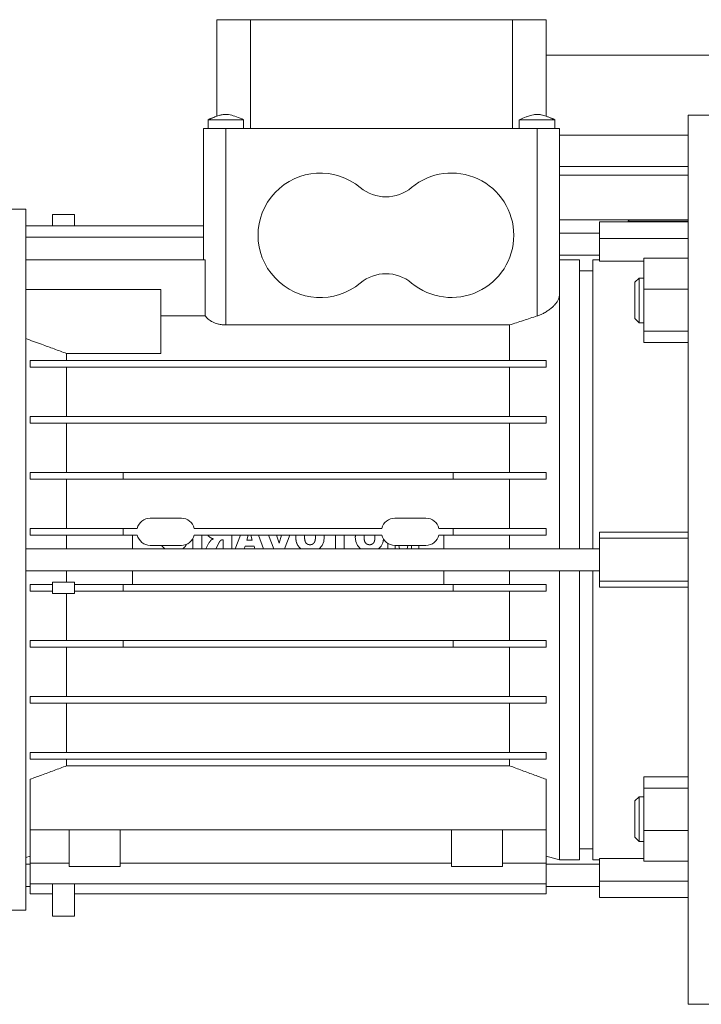
# Model space of a CAD drawing. Units: millimetres. Extents: x 0 to 21890, y -7 to 14850.
# Drawn here: x 8568 to 8721, y 9174 to 9396 of the extents above; entities that cross this region are included whole.
import ezdxf

# ---------------------------------------------------------------- set-up
doc = ezdxf.new("R2010")
doc.units = ezdxf.units.MM
doc.linetypes.add('K5LT_THIN', pattern=[0])
doc.layers.add('R', color=1, linetype='Continuous', true_color=0xff0000)
doc.layers.add('WELDING', color=7, linetype='Continuous', true_color=0xffffff)

msp = doc.modelspace()

# ---------------------------------------------------------------- linework, layer by layer
at = {"layer": 'R', "color": 7, "linetype": 'K5LT_THIN', "lineweight": 18}
for p, q in [((8611.9, 9395.95), (8611.9, 9374.25)), ((8613.9, 9395.95), (8611.9, 9395.95)), ((8619.46, 9395.95), (8613.9, 9395.95)), ((8619.46, 9395.95), (8619.46, 9371.45)), ((8678.34, 9395.95), (8619.46, 9395.95)), ((8678.34, 9395.95), (8678.34, 9371.45)), ((8683.9, 9395.95), (8678.34, 9395.95)), ((8685.9, 9395.95), (8683.9, 9395.95)), ((8685.9, 9374.25), (8685.9, 9395.95)), ((8685.9, 9387.95), (9028.22, 9387.95)), ((8717.9, 9374.45), (8729.9, 9374.45)), ((8717.9, 9374.45), (8717.9, 9174.45)), ((8613.9, 9373.45), (8609.9, 9373.45)), ((8609.9, 9371.45), (8609.9, 9373.45)), ((8613.9, 9373.45), (8617.9, 9373.45)), ((8617.9, 9371.45), (8617.9, 9373.45)), ((8679.9, 9371.45), (8679.9, 9373.45)), ((8687.9, 9371.45), (8687.9, 9373.45)), ((8687.9, 9371.45), (8687.9, 9373.45)), ((8608.9, 9371.45), (8608.9, 9362.45)), ((8613.9, 9371.45), (8608.9, 9371.45)), ((8613.9, 9371.45), (8613.9, 9362.45)), ((8683.9, 9371.45), (8613.9, 9371.45)), ((8683.9, 9371.45), (8683.9, 9362.45)), ((8688.9, 9371.45), (8683.9, 9371.45)), ((8688.9, 9371.45), (8688.9, 9362.45)), ((8688.9, 9369.95), (8717.9, 9369.95)), ((8688.9, 9362.95), (8717.9, 9362.95)), ((8608.9, 9341.91), (8608.9, 9362.45)), ((8613.9, 9327.28), (8613.9, 9362.45)), ((8683.9, 9362.45), (8683.9, 9329.3)), ((8688.9, 9333.88), (8688.9, 9362.45)), ((8688.9, 9360.95), (8717.9, 9360.95)), ((8688.9, 9360.95), (8717.9, 9360.95)), ((8568.9, 9353.3), (8510.77, 9353.3)), ((8568.9, 9274.45), (8568.9, 9353.3)), ((8574.9, 9352.11), (8574.9, 9349.59)), ((8574.9, 9352.11), (8579.9, 9352.11)), ((8579.9, 9352.11), (8579.9, 9349.59)), ((8608.9, 9349.59), (8568.9, 9349.59)), ((8688.9, 9350.95), (8717.9, 9350.95)), ((8717.9, 9350.45), (8697.9, 9350.45)), ((8697.9, 9350.45), (8697.9, 9346.74)), ((8704.4, 9350.65), (8704.57, 9350.95)), ((8704.4, 9350.45), (8704.4, 9350.65)), ((8697.9, 9347.95), (8688.9, 9347.95)), ((8568.9, 9347.06), (8608.9, 9347.06)), ((8697.9, 9346.74), (8697.9, 9341.66)), ((8717.9, 9346.74), (8697.9, 9346.74)), ((8697.9, 9342.95), (8688.9, 9342.95)), ((8568.9, 9341.91), (8609.28, 9341.91)), ((8609.28, 9329.32), (8609.28, 9341.91)), ((8688.9, 9341.95), (8693.4, 9341.95)), ((8693.4, 9276.95), (8693.4, 9341.95)), ((8696.4, 9341.95), (8697.9, 9341.95)), ((8696.4, 9276.95), (8696.4, 9341.95)), ((8697.9, 9341.66), (8707.9, 9341.66)), ((8707.9, 9342.27), (8707.9, 9335.33)), ((8707.9, 9342.27), (8717.9, 9342.27)), ((8693.4, 9339.45), (8696.4, 9339.45)), ((8706.82, 9337.79), (8705.9, 9336.87)), ((8705.9, 9328.71), (8705.9, 9336.87)), ((8705.9, 9328.71), (8705.9, 9336.87)), ((8706.82, 9337.79), (8707.9, 9337.79)), ((8706.82, 9327.79), (8706.82, 9337.79)), ((8599.3, 9335.22), (8568.9, 9335.22)), ((8599.3, 9335.22), (8599.3, 9320.85)), ((8707.9, 9335.33), (8707.9, 9325.85)), ((8717.9, 9335.33), (8707.9, 9335.33)), ((8688.9, 9276.95), (8688.9, 9333.88)), ((8599.3, 9329.32), (8609.28, 9329.32)), ((8706.82, 9327.79), (8705.9, 9328.71)), ((8706.82, 9327.79), (8707.9, 9327.79)), ((8613.9, 9327.28), (8677.7, 9327.28)), ((8677.7, 9327.28), (8677.7, 9319.3)), ((8707.9, 9325.85), (8717.9, 9325.85)), ((8707.9, 9323.31), (8707.9, 9325.85)), ((8707.9, 9323.31), (8717.9, 9323.31)), ((8578.1, 9319.3), (8578.1, 9320.85)), ((8578.1, 9320.85), (8599.3, 9320.85)), ((8685.9, 9319.3), (8569.9, 9319.3)), ((8569.9, 9317.8), (8569.9, 9319.3)), ((8685.9, 9317.8), (8685.9, 9319.3)), ((8569.9, 9317.8), (8685.9, 9317.8)), ((8578.1, 9306.7), (8578.1, 9317.8)), ((8677.7, 9317.8), (8677.7, 9306.7)), ((8685.9, 9306.7), (8569.9, 9306.7)), ((8569.9, 9305.2), (8569.9, 9306.7)), ((8685.9, 9305.2), (8685.9, 9306.7)), ((8569.9, 9305.2), (8569.9, 9305.2)), ((8569.9, 9305.2), (8569.9, 9305.2)), ((8569.9, 9305.2), (8685.9, 9305.2)), ((8578.1, 9294.1), (8578.1, 9305.2)), ((8677.7, 9305.2), (8677.7, 9294.1)), ((8590.8, 9294.1), (8569.9, 9294.1)), ((8569.9, 9292.6), (8569.9, 9294.1)), ((8569.9, 9292.6), (8590.8, 9292.6)), ((8578.1, 9281.5), (8578.1, 9292.6)), ((8590.8, 9294.1), (8590.8, 9292.6)), ((8665, 9294.1), (8590.8, 9294.1)), ((8590.8, 9292.6), (8665, 9292.6)), ((8685.9, 9294.1), (8665, 9294.1)), ((8665, 9294.1), (8665, 9292.6)), ((8665, 9292.6), (8685.9, 9292.6)), ((8677.7, 9292.6), (8677.7, 9281.5)), ((8685.9, 9292.6), (8685.9, 9294.1)), ((8596.9, 9283.8), (8603.9, 9283.8)), ((8651.9, 9283.8), (8658.9, 9283.8)), ((8590.8, 9281.5), (8569.9, 9281.5)), ((8569.9, 9280), (8569.9, 9281.5)), ((8590.8, 9281.5), (8590.8, 9280)), ((8590.8, 9281.5), (8593.98, 9281.5)), ((8606.82, 9281.5), (8648.98, 9281.5)), ((8661.82, 9281.5), (8665, 9281.5)), ((8665, 9281.5), (8665, 9280)), ((8685.9, 9281.5), (8665, 9281.5)), ((8685.9, 9280), (8685.9, 9281.5)), ((8569.9, 9280), (8590.8, 9280)), ((8578.1, 9276.95), (8578.1, 9280)), ((8590.8, 9280), (8593.98, 9280)), ((8592.9, 9276.95), (8592.9, 9280)), ((8606.5, 9279.21), (8606.5, 9276.95)), ((8606.82, 9280), (8648.98, 9280)), ((8608.47, 9276.95), (8608.47, 9280)), ((8613.18, 9278.94), (8613.27, 9278.94)), ((8613.27, 9278.94), (8613.27, 9276.95)), ((8615.24, 9276.95), (8615.24, 9280)), ((8617.17, 9280), (8616.04, 9276.95)), ((8618.63, 9278.86), (8618.96, 9280)), ((8619.86, 9278.86), (8618.63, 9278.86)), ((8619.54, 9280), (8619.86, 9278.86)), ((8622.39, 9276.95), (8621.28, 9280)), ((8624.66, 9276.95), (8623.52, 9280)), ((8625.87, 9278.2), (8625.32, 9280)), ((8626.42, 9280), (8625.87, 9278.2)), ((8628.28, 9280), (8627.12, 9276.95)), ((8638.54, 9280), (8638.54, 9276.95)), ((8640.51, 9276.95), (8640.51, 9280)), ((8665, 9280), (8661.82, 9280)), ((8662.9, 9276.95), (8662.9, 9280)), ((8665, 9280), (8685.9, 9280)), ((8677.7, 9280), (8677.7, 9276.95)), ((8717.9, 9280.64), (8697.9, 9280.64)), ((8697.9, 9279.28), (8697.9, 9280.64)), ((8697.9, 9269.62), (8697.9, 9279.28)), ((8717.9, 9279.28), (8697.9, 9279.28)), ((8697.9, 9276.95), (8568.9, 9276.95)), ((8596.9, 9277.7), (8603.9, 9277.7)), ((8610.11, 9278.23), (8609.42, 9276.95)), ((8611.63, 9276.95), (8612.39, 9278.34)), ((8618.05, 9276.95), (8618.22, 9277.52)), ((8618.22, 9277.52), (8620.26, 9277.52)), ((8620.26, 9277.52), (8620.43, 9276.95)), ((8650.34, 9278.13), (8650.34, 9276.95)), ((8651.9, 9277.7), (8658.9, 9277.7)), ((8652, 9276.95), (8652, 9277.7)), ((8652.79, 9277.7), (8652.96, 9276.95)), ((8654.83, 9277.7), (8654.65, 9276.95)), ((8655.62, 9277.7), (8655.62, 9276.95)), ((8657.27, 9277.7), (8657.27, 9276.95)), ((8568.9, 9195.6), (8568.9, 9274.45)), ((8697.9, 9271.95), (8568.9, 9271.95)), ((8592.9, 9268.9), (8592.9, 9271.95)), ((8662.9, 9268.9), (8662.9, 9271.95)), ((8688.9, 9206.95), (8688.9, 9271.95)), ((8693.4, 9271.95), (8693.4, 9206.95)), ((8696.4, 9206.95), (8696.4, 9271.95)), ((8569.9, 9267.4), (8569.9, 9268.9)), ((8574.9, 9268.9), (8569.9, 9268.9)), ((8574.9, 9266.9), (8574.9, 9269.4)), ((8579.9, 9269.4), (8574.9, 9269.4)), ((8579.9, 9266.9), (8579.9, 9269.4)), ((8590.8, 9268.9), (8579.9, 9268.9)), ((8590.8, 9268.9), (8590.8, 9267.4)), ((8665, 9268.9), (8590.8, 9268.9)), ((8685.9, 9268.9), (8665, 9268.9)), ((8665, 9267.4), (8665, 9268.9)), ((8685.9, 9267.4), (8685.9, 9268.9)), ((8697.9, 9268.26), (8697.9, 9269.62)), ((8717.9, 9269.62), (8697.9, 9269.62)), ((8697.9, 9268.26), (8717.9, 9268.26)), ((8574.9, 9267.4), (8569.9, 9267.4)), ((8574.9, 9266.9), (8579.9, 9266.9)), ((8578.1, 9266.9), (8578.1, 9256.3)), ((8579.9, 9267.4), (8590.8, 9267.4)), ((8590.8, 9267.4), (8665, 9267.4)), ((8665, 9267.4), (8685.9, 9267.4)), ((8677.7, 9267.4), (8677.7, 9256.3)), ((8590.8, 9256.3), (8569.9, 9256.3)), ((8569.9, 9254.8), (8569.9, 9256.3)), ((8569.9, 9254.8), (8590.8, 9254.8)), ((8578.1, 9254.8), (8578.1, 9243.7)), ((8665, 9256.3), (8590.8, 9256.3)), ((8590.8, 9256.3), (8590.8, 9254.8)), ((8590.8, 9254.8), (8665, 9254.8)), ((8665, 9256.3), (8665, 9254.8)), ((8685.9, 9256.3), (8665, 9256.3)), ((8665, 9254.8), (8685.9, 9254.8)), ((8677.7, 9254.8), (8677.7, 9243.7)), ((8685.9, 9254.8), (8685.9, 9256.3)), ((8569.9, 9242.2), (8569.9, 9243.7)), ((8685.9, 9243.7), (8569.9, 9243.7)), ((8685.9, 9242.2), (8685.9, 9243.7)), ((8569.9, 9242.2), (8569.9, 9242.2)), ((8569.9, 9242.2), (8569.9, 9242.2)), ((8569.9, 9242.2), (8685.9, 9242.2)), ((8578.1, 9242.2), (8578.1, 9231.1)), ((8677.7, 9242.2), (8677.7, 9231.1)), ((8685.9, 9231.1), (8569.9, 9231.1)), ((8569.9, 9229.6), (8569.9, 9231.1)), ((8685.9, 9229.6), (8685.9, 9231.1)), ((8569.9, 9229.6), (8685.9, 9229.6)), ((8578.1, 9229.6), (8578.1, 9228.1)), ((8578.1, 9228.1), (8677.7, 9228.1)), ((8677.7, 9229.6), (8677.7, 9228.1)), ((8717.9, 9225.59), (8707.9, 9225.59)), ((8707.9, 9225.59), (8707.9, 9223.05)), ((8569.9, 9213.71), (8569.9, 9225.08)), ((8685.9, 9213.71), (8685.9, 9225.08)), ((8706.82, 9221.11), (8705.9, 9220.19)), ((8706.82, 9221.11), (8707.9, 9221.11)), ((8706.82, 9211.11), (8706.82, 9221.11)), ((8707.9, 9223.05), (8717.9, 9223.05)), ((8707.9, 9223.05), (8707.9, 9213.57)), ((8705.9, 9212.03), (8705.9, 9220.19)), ((8569.9, 9215.26), (8569.9, 9215.26)), ((8569.9, 9215.26), (8569.9, 9215.26)), ((8569.9, 9213.71), (8685.9, 9213.71)), ((8569.9, 9206.18), (8569.9, 9213.71)), ((8578.65, 9205.45), (8578.65, 9213.71)), ((8590.15, 9205.45), (8590.15, 9213.71)), ((8664.65, 9205.45), (8664.65, 9213.71)), ((8676.15, 9205.45), (8676.15, 9213.71)), ((8685.9, 9206.18), (8685.9, 9213.71)), ((8707.9, 9213.57), (8707.9, 9206.63)), ((8717.9, 9213.57), (8707.9, 9213.57)), ((8706.82, 9211.11), (8705.9, 9212.03)), ((8706.82, 9211.11), (8707.9, 9211.11)), ((8693.4, 9209.45), (8696.4, 9209.45)), ((8568.9, 9207.49), (8569.9, 9207.75)), ((8569.9, 9205.95), (8568.9, 9205.95)), ((8569.9, 9201.55), (8569.9, 9206.18)), ((8578.65, 9206.18), (8569.9, 9206.18)), ((8664.65, 9206.18), (8590.15, 9206.18)), ((8685.9, 9206.18), (8676.15, 9206.18)), ((8685.9, 9207.75), (8685.9, 9201.55)), ((8688.9, 9206.95), (8685.9, 9207.75)), ((8697.9, 9205.95), (8685.9, 9205.95)), ((8688.9, 9206.95), (8693.4, 9206.95)), ((8696.4, 9206.95), (8697.9, 9206.95)), ((8697.9, 9207.23), (8697.9, 9202.16)), ((8697.9, 9207.23), (8707.9, 9207.23)), ((8707.9, 9206.63), (8717.9, 9206.63)), ((8584.4, 9205.45), (8578.65, 9205.45)), ((8584.4, 9205.45), (8590.15, 9205.45)), ((8670.4, 9205.45), (8664.65, 9205.45)), ((8670.4, 9205.45), (8676.15, 9205.45)), ((8569.9, 9199.28), (8569.9, 9201.55)), ((8569.9, 9201.55), (8685.9, 9201.55)), ((8574.9, 9194.3), (8574.9, 9201.55)), ((8579.9, 9194.3), (8579.9, 9201.55)), ((8685.9, 9201.55), (8685.9, 9199.28)), ((8717.9, 9202.16), (8697.9, 9202.16)), ((8697.9, 9202.16), (8697.9, 9198.45)), ((8569.9, 9200.95), (8568.9, 9200.95)), ((8574.9, 9199.28), (8569.9, 9199.28)), ((8685.9, 9199.28), (8579.9, 9199.28)), ((8697.9, 9200.95), (8685.9, 9200.95)), ((8717.9, 9198.45), (8697.9, 9198.45)), ((8568.9, 9195.6), (8510.77, 9195.6)), ((8579.9, 9194.3), (8574.9, 9194.3)), ((8717.9, 9174.45), (8729.9, 9174.45))]:
    msp.add_line(p, q, dxfattribs=at)
for centre, radius, start, end in [((8635.15, 9347.45), 14, 50.1108, 309.8892), ((8664.65, 9347.45), 14, 0, 129.8892), ((8649.9, 9365.1), 9, 230.1108, 309.8892), ((8664.65, 9347.45), 14, 230.1108, 0), ((8649.9, 9329.8), 9, 50.1108, 129.8892), ((8596.9, 9280.8), 3, 90, 166.5066), ((8603.9, 9280.8), 3, 13.4934, 90), ((8651.9, 9280.8), 3, 90, 166.5066), ((8658.9, 9280.8), 3, 13.4934, 90), ((8596.9, 9280.7), 3, 193.4934, 270), ((8603.9, 9280.7), 3, 270, 346.5066), ((8651.9, 9280.7), 3, 193.4934, 270), ((8658.9, 9280.7), 3, 270, 346.5066)]:
    msp.add_arc(centre, radius, start, end, dxfattribs=at)
at = {"layer": 'WELDING', "color": 7, "linetype": 'K5LT_THIN', "lineweight": 18}
for p, q in [((8611.15, 9373.97), (8610.81, 9373.83)), ((8611.32, 9374.04), (8611.15, 9373.97)), ((8611.4, 9374.07), (8611.32, 9374.04)), ((8611.45, 9374.09), (8611.4, 9374.07)), ((8611.47, 9374.1), (8611.45, 9374.09)), ((8611.48, 9374.1), (8611.47, 9374.1)), ((8611.62, 9374.16), (8611.48, 9374.1)), ((8611.9, 9374.25), (8611.62, 9374.16)), ((8685.9, 9374.25), (8686.26, 9374.12)), ((8686.26, 9374.12), (8686.36, 9374.09)), ((8686.36, 9374.09), (8686.38, 9374.08)), ((8686.38, 9374.08), (8686.42, 9374.06)), ((8686.42, 9374.06), (8686.51, 9374.03)), ((8686.51, 9374.03), (8686.67, 9373.96)), ((8686.67, 9373.96), (8687.01, 9373.83)), ((8610.06, 9373.52), (8609.9, 9373.45)), ((8609.9, 9373.45), (8609.9, 9373.45)), ((8610.2, 9373.57), (8610.06, 9373.52)), ((8610.28, 9373.61), (8610.2, 9373.57)), ((8610.34, 9373.64), (8610.28, 9373.61)), ((8610.38, 9373.65), (8610.34, 9373.64)), ((8610.45, 9373.68), (8610.38, 9373.65)), ((8610.5, 9373.7), (8610.45, 9373.68)), ((8610.6, 9373.75), (8610.5, 9373.7)), ((8610.81, 9373.83), (8610.6, 9373.75)), ((8680.44, 9373.45), (8679.9, 9373.45)), ((8681.9, 9373.45), (8680.44, 9373.45)), ((8683.9, 9373.45), (8681.9, 9373.45)), ((8683.9, 9373.45), (8685.9, 9373.45)), ((8685.9, 9373.45), (8687.36, 9373.45)), ((8687.01, 9373.83), (8687.21, 9373.74)), ((8687.21, 9373.74), (8687.31, 9373.7)), ((8687.31, 9373.7), (8687.36, 9373.68)), ((8687.36, 9373.68), (8687.43, 9373.65)), ((8687.36, 9373.45), (8687.9, 9373.45)), ((8687.43, 9373.65), (8687.47, 9373.63)), ((8687.47, 9373.63), (8687.52, 9373.61)), ((8687.52, 9373.61), (8687.61, 9373.57)), ((8687.61, 9373.57), (8687.74, 9373.52)), ((8687.74, 9373.52), (8687.9, 9373.45)), ((8687.9, 9373.45), (8687.9, 9373.45)), ((8688.94, 9362.97), (8688.9, 9362.98)), ((8688.99, 9362.96), (8688.94, 9362.97)), ((8689.02, 9362.96), (8688.99, 9362.96)), ((8689.03, 9362.96), (8689.02, 9362.96)), ((8689.04, 9362.96), (8689.03, 9362.96)), ((8689.09, 9362.95), (8689.04, 9362.96)), ((8689.04, 9362.96), (8689.04, 9362.96)), ((8689.18, 9362.95), (8689.09, 9362.95)), ((8704.4, 9350.65), (8717.9, 9350.65)), ((8609.87, 9280), (8610.04, 9279.77)), ((8610.04, 9279.77), (8610.13, 9279.67)), ((8610.13, 9279.67), (8610.13, 9279.67)), ((8610.13, 9279.67), (8610.13, 9279.67)), ((8610.13, 9279.67), (8610.13, 9279.67)), ((8610.13, 9279.67), (8610.13, 9279.67)), ((8610.13, 9279.67), (8610.13, 9279.67)), ((8610.13, 9279.67), (8610.14, 9279.66)), ((8610.14, 9279.66), (8610.15, 9279.65)), ((8610.15, 9279.65), (8610.18, 9279.63)), ((8610.18, 9279.63), (8610.22, 9279.58)), ((8610.22, 9279.58), (8610.3, 9279.53)), ((8610.3, 9279.53), (8610.3, 9279.53)), ((8610.3, 9279.53), (8610.3, 9279.53)), ((8610.3, 9279.53), (8610.3, 9279.52)), ((8610.3, 9279.52), (8610.3, 9279.52)), ((8610.3, 9279.52), (8610.3, 9279.52)), ((8610.3, 9279.52), (8610.3, 9279.52)), ((8610.3, 9279.52), (8610.31, 9279.51)), ((8610.31, 9279.51), (8610.33, 9279.5)), ((8610.33, 9279.5), (8610.37, 9279.47)), ((8610.37, 9279.47), (8610.39, 9279.46)), ((8610.39, 9279.46), (8610.39, 9279.46)), ((8610.39, 9279.46), (8610.39, 9279.46)), ((8610.39, 9279.46), (8610.39, 9279.46)), ((8610.39, 9279.46), (8610.39, 9279.46)), ((8610.39, 9279.46), (8610.39, 9279.46)), ((8610.39, 9279.46), (8610.39, 9279.46)), ((8610.39, 9279.46), (8610.4, 9279.46)), ((8610.4, 9279.46), (8610.4, 9279.45)), ((8610.4, 9279.45), (8610.43, 9279.44)), ((8610.43, 9279.44), (8610.48, 9279.4)), ((8629.65, 9279.68), (8629.64, 9279.6)), ((8629.64, 9279.6), (8629.64, 9279.58)), ((8629.64, 9279.58), (8629.65, 9279.42)), ((8629.66, 9280), (8629.65, 9279.89)), ((8629.65, 9279.89), (8629.65, 9279.89)), ((8629.65, 9279.89), (8629.65, 9279.89)), ((8629.65, 9279.89), (8629.65, 9279.89)), ((8629.65, 9279.89), (8629.65, 9279.89)), ((8629.65, 9279.89), (8629.65, 9279.89)), ((8629.65, 9279.89), (8629.65, 9279.88)), ((8629.65, 9279.88), (8629.65, 9279.87)), ((8629.65, 9279.87), (8629.65, 9279.83)), ((8629.65, 9279.83), (8629.65, 9279.77)), ((8629.65, 9279.77), (8629.65, 9279.73)), ((8629.65, 9279.73), (8629.65, 9279.73)), ((8629.65, 9279.73), (8629.65, 9279.73)), ((8629.65, 9279.73), (8629.65, 9279.73)), ((8629.65, 9279.73), (8629.65, 9279.73)), ((8629.65, 9279.73), (8629.65, 9279.73)), ((8629.65, 9279.73), (8629.65, 9279.73)), ((8629.65, 9279.73), (8629.65, 9279.72)), ((8629.65, 9279.72), (8629.65, 9279.71)), ((8629.65, 9279.71), (8629.65, 9279.68)), ((8629.65, 9279.42), (8629.65, 9279.41)), ((8629.65, 9279.41), (8629.65, 9279.41)), ((8629.65, 9279.41), (8629.65, 9279.41)), ((8629.65, 9279.41), (8629.65, 9279.41)), ((8629.65, 9279.41), (8629.65, 9279.41)), ((8629.65, 9279.41), (8629.65, 9279.4)), ((8629.65, 9279.4), (8629.65, 9279.38)), ((8629.65, 9279.38), (8629.65, 9279.36)), ((8629.65, 9279.36), (8629.65, 9279.3)), ((8629.65, 9279.3), (8629.65, 9279.25)), ((8629.65, 9279.25), (8629.65, 9279.25)), ((8629.65, 9279.25), (8629.65, 9279.25)), ((8629.65, 9279.25), (8629.65, 9279.25)), ((8629.65, 9279.25), (8629.65, 9279.25)), ((8629.65, 9279.25), (8629.65, 9279.25)), ((8629.65, 9279.25), (8629.65, 9279.24)), ((8629.65, 9279.24), (8629.65, 9279.22)), ((8629.65, 9279.22), (8629.66, 9279.18)), ((8629.66, 9279.18), (8629.66, 9279.1)), ((8629.66, 9279.1), (8629.68, 9278.96)), ((8629.68, 9278.96), (8629.68, 9278.94)), ((8629.68, 9278.94), (8629.68, 9278.94)), ((8629.68, 9278.94), (8629.68, 9278.94)), ((8629.68, 9278.94), (8629.68, 9278.93)), ((8629.68, 9278.93), (8629.68, 9278.93)), ((8629.68, 9278.93), (8629.68, 9278.93)), ((8629.68, 9278.93), (8629.68, 9278.91)), ((8629.68, 9278.91), (8629.69, 9278.89)), ((8629.69, 9278.89), (8629.69, 9278.84)), ((8629.69, 9278.84), (8629.71, 9278.75)), ((8629.71, 9278.75), (8629.74, 9278.57)), ((8631.61, 9279.74), (8631.62, 9279.87)), ((8631.61, 9279.61), (8631.61, 9279.74)), ((8631.62, 9279.87), (8631.63, 9280)), ((8634.02, 9280), (8634.04, 9279.84)), ((8634.04, 9279.84), (8634.04, 9279.82)), ((8634.04, 9279.82), (8634.04, 9279.82)), ((8634.04, 9279.82), (8634.04, 9279.81)), ((8634.04, 9279.81), (8634.04, 9279.81)), ((8634.04, 9279.81), (8634.04, 9279.81)), ((8634.04, 9279.81), (8634.04, 9279.81)), ((8634.04, 9279.81), (8634.04, 9279.8)), ((8634.04, 9279.8), (8634.04, 9279.78)), ((8634.04, 9279.78), (8634.05, 9279.75)), ((8634.05, 9279.75), (8634.05, 9279.68)), ((8634.05, 9279.68), (8634.05, 9279.67)), ((8634.05, 9279.67), (8634.05, 9279.67)), ((8634.05, 9279.67), (8634.05, 9279.67)), ((8634.05, 9279.67), (8634.05, 9279.67)), ((8634.05, 9279.67), (8634.05, 9279.67)), ((8634.05, 9279.67), (8634.05, 9279.67)), ((8634.05, 9279.67), (8634.05, 9279.66)), ((8634.05, 9279.66), (8634.05, 9279.66)), ((8634.05, 9279.66), (8634.05, 9279.64)), ((8634.05, 9279.64), (8634.05, 9279.61)), ((8634.05, 9279.61), (8634.05, 9279.53)), ((8636.02, 9279.53), (8635.91, 9278.55)), ((8636, 9280), (8636.01, 9279.84)), ((8636.01, 9279.84), (8636.01, 9279.68)), ((8636.01, 9279.68), (8636.02, 9279.53)), ((8643.03, 9279.68), (8643.02, 9279.6)), ((8643.02, 9279.6), (8643.02, 9279.58)), ((8643.12, 9278.59), (8643.02, 9279.58)), ((8643.04, 9280), (8643.03, 9279.89)), ((8643.03, 9279.89), (8643.03, 9279.89)), ((8643.03, 9279.89), (8643.03, 9279.89)), ((8643.03, 9279.89), (8643.03, 9279.89)), ((8643.03, 9279.89), (8643.03, 9279.89)), ((8643.03, 9279.89), (8643.03, 9279.89)), ((8643.03, 9279.89), (8643.03, 9279.88)), ((8643.03, 9279.88), (8643.03, 9279.87)), ((8643.03, 9279.87), (8643.03, 9279.83)), ((8643.03, 9279.83), (8643.03, 9279.77)), ((8643.03, 9279.77), (8643.03, 9279.73)), ((8643.03, 9279.73), (8643.03, 9279.73)), ((8643.03, 9279.73), (8643.03, 9279.73)), ((8643.03, 9279.73), (8643.03, 9279.73)), ((8643.03, 9279.73), (8643.03, 9279.73)), ((8643.03, 9279.73), (8643.03, 9279.73)), ((8643.03, 9279.73), (8643.03, 9279.73)), ((8643.03, 9279.73), (8643.03, 9279.72)), ((8643.03, 9279.72), (8643.03, 9279.71)), ((8643.03, 9279.71), (8643.03, 9279.68)), ((8644.99, 9279.77), (8645, 9279.78)), ((8644.99, 9279.76), (8644.99, 9279.77)), ((8644.99, 9279.75), (8644.99, 9279.76)), ((8644.99, 9279.76), (8644.99, 9279.76)), ((8644.99, 9279.74), (8644.99, 9279.75)), ((8644.99, 9279.75), (8644.99, 9279.75)), ((8644.99, 9279.75), (8644.99, 9279.75)), ((8644.99, 9279.75), (8644.99, 9279.75)), ((8644.99, 9279.61), (8644.99, 9279.74)), ((8644.99, 9279.61), (8644.99, 9279.45)), ((8644.99, 9279.45), (8644.99, 9279.45)), ((8644.99, 9279.45), (8644.99, 9279.45)), ((8644.99, 9279.45), (8644.99, 9279.45)), ((8644.99, 9279.45), (8644.99, 9279.45)), ((8644.99, 9279.45), (8644.99, 9279.45)), ((8644.99, 9279.45), (8644.99, 9279.44)), ((8644.99, 9279.44), (8644.99, 9279.43)), ((8644.99, 9279.43), (8645, 9279.41)), ((8645, 9279.92), (8645.01, 9279.93)), ((8645, 9279.91), (8645, 9279.92)), ((8645, 9279.9), (8645, 9279.91)), ((8645, 9279.84), (8645, 9279.9)), ((8645, 9279.9), (8645, 9279.9)), ((8645, 9279.9), (8645, 9279.9)), ((8645, 9279.9), (8645, 9279.9)), ((8645, 9279.9), (8645, 9279.9)), ((8645, 9279.8), (8645, 9279.84)), ((8645, 9279.78), (8645, 9279.8)), ((8645, 9279.41), (8645, 9279.37)), ((8645, 9279.37), (8645, 9279.3)), ((8645, 9279.3), (8645, 9279.3)), ((8645, 9279.3), (8645, 9279.3)), ((8645, 9279.3), (8645, 9279.29)), ((8645, 9279.29), (8645, 9279.29)), ((8645, 9279.29), (8645, 9279.29)), ((8645, 9279.29), (8645, 9279.28)), ((8645, 9279.28), (8645, 9279.26)), ((8645, 9279.26), (8645.01, 9279.22)), ((8645.01, 9279.97), (8645.01, 9280)), ((8645.01, 9279.93), (8645.01, 9279.97)), ((8645.01, 9279.22), (8645.01, 9279.15)), ((8645.01, 9279.15), (8645.03, 9279)), ((8645.03, 9279), (8645.03, 9278.99)), ((8645.03, 9278.99), (8645.03, 9278.99)), ((8645.03, 9278.99), (8645.03, 9278.99)), ((8645.03, 9278.99), (8645.03, 9278.99)), ((8645.03, 9278.99), (8645.03, 9278.98)), ((8645.03, 9278.98), (8645.03, 9278.98)), ((8645.03, 9278.98), (8645.03, 9278.97)), ((8645.03, 9278.97), (8645.04, 9278.95)), ((8645.04, 9278.95), (8645.04, 9278.91)), ((8645.04, 9278.91), (8645.06, 9278.84)), ((8645.06, 9278.84), (8645.08, 9278.76)), ((8645.08, 9278.76), (8645.08, 9278.76)), ((8645.08, 9278.76), (8645.08, 9278.76)), ((8645.08, 9278.76), (8645.08, 9278.76)), ((8645.08, 9278.76), (8645.08, 9278.75)), ((8645.08, 9278.75), (8645.08, 9278.75)), ((8645.08, 9278.75), (8645.08, 9278.74)), ((8645.08, 9278.74), (8645.08, 9278.73)), ((8645.08, 9278.73), (8645.09, 9278.7)), ((8645.09, 9278.7), (8645.11, 9278.65)), ((8645.11, 9278.65), (8645.11, 9278.64)), ((8645.11, 9278.64), (8645.11, 9278.64)), ((8645.11, 9278.64), (8645.11, 9278.64)), ((8645.11, 9278.64), (8645.11, 9278.64)), ((8645.11, 9278.64), (8645.11, 9278.64)), ((8645.11, 9278.64), (8645.11, 9278.63)), ((8647.4, 9280), (8647.42, 9279.84)), ((8647.42, 9279.84), (8647.42, 9279.82)), ((8647.42, 9279.82), (8647.42, 9279.82)), ((8647.42, 9279.82), (8647.42, 9279.81)), ((8647.42, 9279.81), (8647.42, 9279.81)), ((8647.42, 9279.81), (8647.42, 9279.81)), ((8647.42, 9279.81), (8647.42, 9279.81)), ((8647.42, 9279.81), (8647.42, 9279.8)), ((8647.42, 9279.8), (8647.42, 9279.78)), ((8647.42, 9279.78), (8647.43, 9279.75)), ((8647.43, 9279.75), (8647.43, 9279.68)), ((8647.43, 9279.68), (8647.43, 9279.67)), ((8647.43, 9279.67), (8647.43, 9279.67)), ((8647.43, 9279.67), (8647.43, 9279.67)), ((8647.43, 9279.67), (8647.43, 9279.67)), ((8647.43, 9279.67), (8647.43, 9279.67)), ((8647.43, 9279.67), (8647.43, 9279.67)), ((8647.43, 9279.67), (8647.43, 9279.66)), ((8647.43, 9279.66), (8647.43, 9279.66)), ((8647.43, 9279.66), (8647.43, 9279.64)), ((8647.43, 9279.64), (8647.43, 9279.61)), ((8647.43, 9279.61), (8647.43, 9279.53)), ((8649.38, 9279.07), (8649.21, 9278.26)), ((8599.47, 9277.7), (8599.63, 9277.47)), ((8599.63, 9277.47), (8599.63, 9277.47)), ((8599.63, 9277.47), (8599.63, 9277.47)), ((8599.63, 9277.47), (8599.63, 9277.47)), ((8599.63, 9277.47), (8599.63, 9277.47)), ((8599.63, 9277.47), (8599.63, 9277.46)), ((8599.63, 9277.46), (8599.64, 9277.46)), ((8599.64, 9277.46), (8599.65, 9277.44)), ((8599.65, 9277.44), (8599.68, 9277.41)), ((8599.68, 9277.41), (8599.73, 9277.35)), ((8599.73, 9277.35), (8599.83, 9277.23)), ((8599.83, 9277.23), (8599.84, 9277.23)), ((8599.84, 9277.23), (8599.84, 9277.23)), ((8599.84, 9277.23), (8599.84, 9277.23)), ((8599.84, 9277.23), (8599.84, 9277.23)), ((8599.84, 9277.23), (8599.84, 9277.23)), ((8599.84, 9277.23), (8599.84, 9277.22)), ((8599.84, 9277.22), (8599.85, 9277.22)), ((8599.85, 9277.22), (8599.86, 9277.2)), ((8599.86, 9277.2), (8599.89, 9277.18)), ((8599.89, 9277.18), (8599.95, 9277.13)), ((8599.95, 9277.13), (8599.95, 9277.12)), ((8599.95, 9277.12), (8599.95, 9277.12)), ((8599.95, 9277.12), (8599.95, 9277.12)), ((8599.95, 9277.12), (8599.95, 9277.12)), ((8599.95, 9277.12), (8599.96, 9277.12)), ((8599.96, 9277.12), (8599.96, 9277.12)), ((8599.96, 9277.12), (8599.96, 9277.11)), ((8599.96, 9277.11), (8599.98, 9277.1)), ((8599.98, 9277.1), (8600, 9277.08)), ((8600, 9277.08), (8600.05, 9277.04)), ((8600.05, 9277.04), (8600.08, 9277.02)), ((8600.08, 9277.02), (8600.08, 9277.02)), ((8600.08, 9277.02), (8600.08, 9277.02)), ((8600.08, 9277.02), (8600.08, 9277.02)), ((8600.08, 9277.02), (8600.08, 9277.02)), ((8600.08, 9277.02), (8600.08, 9277.02)), ((8600.08, 9277.02), (8600.09, 9277.01)), ((8600.09, 9277.01), (8600.1, 9277)), ((8600.1, 9277), (8600.13, 9276.98)), ((8600.13, 9276.98), (8600.17, 9276.95)), ((8604.24, 9276.95), (8604.3, 9276.99)), ((8604.3, 9276.99), (8604.3, 9277)), ((8604.3, 9277), (8604.31, 9277)), ((8604.3, 9276.99), (8604.3, 9276.99)), ((8604.3, 9276.99), (8604.3, 9276.99)), ((8604.3, 9276.99), (8604.3, 9276.99)), ((8604.31, 9277), (8604.33, 9277.02)), ((8604.31, 9277), (8604.31, 9277)), ((8604.33, 9277.02), (8604.36, 9277.04)), ((8604.36, 9277.04), (8604.42, 9277.09)), ((8604.42, 9277.09), (8604.53, 9277.19)), ((8604.53, 9277.19), (8604.54, 9277.2)), ((8604.54, 9277.2), (8604.54, 9277.21)), ((8604.54, 9277.21), (8604.55, 9277.21)), ((8604.54, 9277.2), (8604.54, 9277.2)), ((8604.54, 9277.2), (8604.54, 9277.2)), ((8604.54, 9277.2), (8604.54, 9277.2)), ((8604.55, 9277.22), (8604.57, 9277.23)), ((8604.55, 9277.21), (8604.55, 9277.22)), ((8604.57, 9277.23), (8604.6, 9277.26)), ((8604.6, 9277.26), (8604.65, 9277.32)), ((8604.65, 9277.32), (8604.75, 9277.44)), ((8604.75, 9277.44), (8604.75, 9277.44)), ((8604.75, 9277.44), (8604.75, 9277.44)), ((8604.75, 9277.44), (8604.76, 9277.44)), ((8604.76, 9277.44), (8604.76, 9277.45)), ((8604.76, 9277.45), (8604.77, 9277.45)), ((8604.76, 9277.44), (8604.76, 9277.44)), ((8604.77, 9277.45), (8604.78, 9277.47)), ((8604.78, 9277.47), (8604.8, 9277.5)), ((8604.8, 9277.5), (8604.85, 9277.57)), ((8604.85, 9277.57), (8604.94, 9277.7)), ((8604.94, 9277.7), (8604.94, 9277.71)), ((8604.94, 9277.71), (8604.95, 9277.71)), ((8604.94, 9277.7), (8604.94, 9277.7)), ((8604.94, 9277.7), (8604.94, 9277.7)), ((8604.94, 9277.7), (8604.94, 9277.7)), ((8604.94, 9277.7), (8604.94, 9277.7)), ((8604.95, 9277.71), (8604.96, 9277.73)), ((8604.96, 9277.73), (8604.98, 9277.77)), ((8604.98, 9277.77), (8605.02, 9277.83)), ((8605.02, 9277.83), (8605.08, 9277.94)), ((8629.74, 9278.57), (8629.81, 9278.32)), ((8629.81, 9278.32), (8629.81, 9278.32)), ((8629.81, 9278.32), (8629.81, 9278.32)), ((8629.81, 9278.32), (8629.81, 9278.32)), ((8629.81, 9278.32), (8629.81, 9278.31)), ((8629.81, 9278.31), (8629.81, 9278.31)), ((8629.81, 9278.31), (8629.81, 9278.3)), ((8629.81, 9278.3), (8629.82, 9278.28)), ((8629.82, 9278.28), (8629.83, 9278.24)), ((8629.83, 9278.24), (8629.86, 9278.16)), ((8629.86, 9278.16), (8629.92, 9278.02)), ((8629.92, 9278.02), (8629.92, 9278.02)), ((8629.92, 9278.02), (8629.92, 9278.02)), ((8629.92, 9278.02), (8629.92, 9278.02)), ((8629.92, 9278.02), (8629.92, 9278.02)), ((8629.92, 9278.02), (8629.92, 9278.01)), ((8629.92, 9278.01), (8629.93, 9278)), ((8629.93, 9278), (8629.93, 9277.99)), ((8629.93, 9277.99), (8629.95, 9277.95)), ((8629.95, 9277.95), (8629.98, 9277.88)), ((8629.98, 9277.88), (8629.99, 9277.88)), ((8629.99, 9277.88), (8629.99, 9277.88)), ((8629.99, 9277.88), (8629.99, 9277.88)), ((8629.99, 9277.88), (8629.99, 9277.87)), ((8629.99, 9277.87), (8629.99, 9277.87)), ((8629.99, 9277.87), (8629.99, 9277.87)), ((8629.99, 9277.87), (8629.99, 9277.86)), ((8629.99, 9277.86), (8630, 9277.85)), ((8630, 9277.85), (8630.02, 9277.81)), ((8630.02, 9277.81), (8630.05, 9277.75)), ((8630.05, 9277.75), (8630.06, 9277.74)), ((8630.06, 9277.74), (8630.06, 9277.74)), ((8630.06, 9277.74), (8630.07, 9277.73)), ((8630.07, 9277.73), (8630.07, 9277.73)), ((8630.07, 9277.73), (8630.07, 9277.73)), ((8630.07, 9277.73), (8630.07, 9277.73)), ((8630.07, 9277.73), (8630.07, 9277.72)), ((8630.07, 9277.72), (8630.08, 9277.7)), ((8630.08, 9277.7), (8630.1, 9277.67)), ((8630.1, 9277.67), (8630.15, 9277.61)), ((8630.15, 9277.61), (8630.23, 9277.49)), ((8630.23, 9277.49), (8630.24, 9277.47)), ((8630.24, 9277.47), (8630.24, 9277.47)), ((8630.24, 9277.47), (8630.24, 9277.47)), ((8630.24, 9277.47), (8630.24, 9277.47)), ((8630.24, 9277.47), (8630.25, 9277.47)), ((8630.25, 9277.47), (8630.25, 9277.46)), ((8630.25, 9277.46), (8630.26, 9277.46)), ((8630.26, 9277.46), (8630.27, 9277.44)), ((8630.27, 9277.44), (8630.29, 9277.41)), ((8630.29, 9277.41), (8630.34, 9277.35)), ((8630.34, 9277.35), (8630.45, 9277.23)), ((8630.45, 9277.23), (8630.45, 9277.23)), ((8630.45, 9277.23), (8630.45, 9277.23)), ((8630.45, 9277.23), (8630.45, 9277.23)), ((8630.45, 9277.23), (8630.46, 9277.23)), ((8630.46, 9277.23), (8630.46, 9277.23)), ((8630.46, 9277.23), (8630.46, 9277.22)), ((8630.46, 9277.22), (8630.47, 9277.22)), ((8630.47, 9277.22), (8630.48, 9277.2)), ((8630.48, 9277.2), (8630.51, 9277.18)), ((8630.51, 9277.18), (8630.57, 9277.13)), ((8630.57, 9277.13), (8630.57, 9277.12)), ((8630.57, 9277.12), (8630.57, 9277.12)), ((8630.57, 9277.12), (8630.57, 9277.12)), ((8630.57, 9277.12), (8630.57, 9277.12)), ((8630.57, 9277.12), (8630.57, 9277.12)), ((8630.57, 9277.12), (8630.58, 9277.12)), ((8630.58, 9277.12), (8630.58, 9277.11)), ((8630.58, 9277.11), (8630.6, 9277.1)), ((8630.6, 9277.1), (8630.62, 9277.08)), ((8630.62, 9277.08), (8630.68, 9277.03)), ((8630.68, 9277.03), (8630.7, 9277.02)), ((8630.7, 9277.02), (8630.7, 9277.02)), ((8630.7, 9277.02), (8630.7, 9277.02)), ((8630.7, 9277.02), (8630.7, 9277.02)), ((8630.7, 9277.02), (8630.7, 9277.02)), ((8630.7, 9277.02), (8630.7, 9277.02)), ((8630.7, 9277.02), (8630.71, 9277.01)), ((8630.71, 9277.01), (8630.72, 9277)), ((8630.72, 9277), (8630.75, 9276.98)), ((8630.75, 9276.98), (8630.79, 9276.95)), ((8635.53, 9277.66), (8634.86, 9276.95)), ((8635.91, 9278.55), (8635.53, 9277.66)), ((8643.49, 9277.67), (8643.12, 9278.59)), ((8644.17, 9276.95), (8643.49, 9277.67)), ((8645.11, 9278.63), (8645.12, 9278.61)), ((8645.12, 9278.61), (8645.13, 9278.58)), ((8645.13, 9278.58), (8645.15, 9278.52)), ((8645.15, 9278.52), (8645.19, 9278.42)), ((8645.19, 9278.42), (8645.2, 9278.4)), ((8645.2, 9278.4), (8645.2, 9278.4)), ((8645.2, 9278.4), (8645.2, 9278.4)), ((8645.2, 9278.4), (8645.2, 9278.4)), ((8645.2, 9278.4), (8645.21, 9278.4)), ((8645.21, 9278.4), (8645.21, 9278.39)), ((8645.21, 9278.39), (8645.21, 9278.39)), ((8645.21, 9278.39), (8645.22, 9278.38)), ((8645.22, 9278.38), (8645.23, 9278.35)), ((8645.23, 9278.35), (8645.26, 9278.31)), ((8645.26, 9278.31), (8645.29, 9278.27)), ((8645.29, 9278.27), (8645.29, 9278.27)), ((8645.29, 9278.27), (8645.29, 9278.27)), ((8645.29, 9278.27), (8645.29, 9278.26)), ((8645.29, 9278.26), (8645.29, 9278.26)), ((8645.29, 9278.26), (8645.29, 9278.26)), ((8645.29, 9278.26), (8645.29, 9278.26)), ((8645.29, 9278.26), (8645.3, 9278.25)), ((8645.3, 9278.25), (8645.32, 9278.23)), ((8645.32, 9278.23), (8645.35, 9278.19)), ((8645.35, 9278.19), (8645.39, 9278.15)), ((8645.39, 9278.15), (8645.39, 9278.15)), ((8645.39, 9278.15), (8645.39, 9278.15)), ((8645.39, 9278.15), (8645.39, 9278.15)), ((8645.39, 9278.15), (8645.39, 9278.15)), ((8645.39, 9278.15), (8645.39, 9278.15)), ((8645.39, 9278.15), (8645.4, 9278.14)), ((8645.4, 9278.14), (8645.41, 9278.13)), ((8645.41, 9278.13), (8645.43, 9278.11)), ((8645.43, 9278.11), (8645.44, 9278.1)), ((8648.82, 9277.53), (8648.24, 9276.95)), ((8649.21, 9278.26), (8648.82, 9277.53)), ((8578.1, 9269.4), (8578.1, 9271.95)), ((8677.7, 9271.95), (8677.7, 9268.9)), ((8569.9, 9215.26), (8569.9, 9215.26))]:
    msp.add_line(p, q, dxfattribs=at)
for points, knots in [([(8617.9, 9373.45), (8617.9, 9373.45), (8617.9, 9373.45), (8617.37, 9373.67), (8616.83, 9373.91), (8615.82, 9374.29), (8615.35, 9374.44), (8614.64, 9374.59), (8614.41, 9374.62), (8614.09, 9374.65), (8614, 9374.65), (8613.81, 9374.65), (8613.71, 9374.65), (8613.43, 9374.63), (8613.24, 9374.6), (8612.83, 9374.53), (8612.6, 9374.47), (8612.22, 9374.36), (8612.06, 9374.31), (8611.75, 9374.2), (8611.6, 9374.15), (8610.94, 9373.9), (8610.42, 9373.66), (8609.9, 9373.45), (8609.9, 9373.45), (8609.9, 9373.45)], [0, 0, 0, 0, 0.000002, 0.000002, 0.2, 0.2, 0.378926, 0.378926, 0.464608, 0.464608, 0.499866, 0.499866, 0.535442, 0.535442, 0.60628, 0.60628, 0.690367, 0.690367, 0.749999, 0.749999, 0.805587, 0.805587, 0.999998, 0.999998, 1, 1, 1, 1]), ([(8687.9, 9373.45), (8687.9, 9373.45), (8687.9, 9373.45), (8687.37, 9373.67), (8686.83, 9373.9), (8686.17, 9374.15), (8686.03, 9374.21), (8685.54, 9374.36), (8685.18, 9374.48), (8684.74, 9374.57), (8684.66, 9374.58), (8684.52, 9374.6), (8684.46, 9374.61), (8684.31, 9374.63), (8684.23, 9374.64), (8684.06, 9374.65), (8683.98, 9374.65), (8683.8, 9374.65), (8683.69, 9374.65), (8683.41, 9374.63), (8683.23, 9374.6), (8682.84, 9374.53), (8682.62, 9374.48), (8682.09, 9374.32), (8681.79, 9374.22), (8681.46, 9374.09), (8681.43, 9374.09), (8680.9, 9373.87), (8680.4, 9373.66), (8679.9, 9373.45), (8679.9, 9373.45), (8679.9, 9373.45)], [0, 0, 0, 0, 0.000002, 0.000002, 0.2, 0.2, 0.250001, 0.250001, 0.384381, 0.384381, 0.414478, 0.414478, 0.4375, 0.4375, 0.469569, 0.469569, 0.499866, 0.499866, 0.539443, 0.539443, 0.605324, 0.605324, 0.687941, 0.687941, 0.801815, 0.801815, 0.812499, 0.812499, 0.999998, 0.999998, 1, 1, 1, 1]), ([(8688.9, 9333.88), (8688.9, 9333.76), (8688.87, 9333.5), (8688.71, 9333.03), (8688.46, 9332.58), (8688.14, 9332.13), (8687.86, 9331.8), (8687.47, 9331.4), (8687.07, 9331.04), (8686.52, 9330.62), (8685.91, 9330.21), (8685.22, 9329.83), (8684.53, 9329.52), (8684.13, 9329.37), (8683.9, 9329.3)], [0, 0, 0, 0, 1.277215, 2.562698, 4.465463, 5.3763, 6.530394, 7.346174, 8.889643, 9.766127, 11.229747, 12.871139, 13.821898, 15, 15, 15, 15]), ([(8609.28, 9329.32), (8609.35, 9329.21), (8609.55, 9328.95), (8609.91, 9328.6), (8610.28, 9328.33), (8610.56, 9328.15), (8610.8, 9328.02), (8611.06, 9327.89), (8611.37, 9327.75), (8611.77, 9327.61), (8612.19, 9327.49), (8612.65, 9327.39), (8613.13, 9327.32), (8613.57, 9327.29), (8613.84, 9327.28), (8613.9, 9327.28)], [0, 0, 0, 0, 1.789594, 3.945234, 5.581826, 6.4847, 7.22292, 8.180693, 9.118214, 10.203761, 11.782622, 12.638737, 13.942747, 15.561498, 16, 16, 16, 16]), ([(8578.1, 9320.85), (8577.16, 9321.2), (8575.28, 9321.9), (8572.81, 9322.8), (8570.68, 9323.58), (8569.49, 9324.01), (8568.9, 9324.22)], [0, 0, 0, 0, 0.613569, 1.226486, 1.613243, 2, 2, 2, 2]), ([(8631.61, 9279.61), (8631.61, 9279.57), (8631.61, 9279.49), (8631.62, 9279.37), (8631.62, 9279.24), (8631.64, 9279.1), (8631.66, 9278.94), (8631.69, 9278.77), (8631.73, 9278.63), (8631.77, 9278.52), (8631.81, 9278.43), (8631.84, 9278.36), (8631.88, 9278.3), (8631.91, 9278.25), (8631.96, 9278.2), (8632.02, 9278.14), (8632.08, 9278.08), (8632.14, 9278.04), (8632.2, 9278), (8632.25, 9277.97), (8632.31, 9277.95), (8632.39, 9277.91), (8632.47, 9277.89), (8632.56, 9277.87), (8632.61, 9277.86), (8632.66, 9277.85), (8632.7, 9277.84), (8632.76, 9277.84), (8632.81, 9277.84), (8632.85, 9277.84), (8632.87, 9277.84)], [0, 0, 0, 0, 0.632806, 1.265612, 1.898417, 2.531223, 3.507376, 4.483529, 5.228903, 5.794826, 6.347633, 6.712102, 7.060559, 7.36045, 7.645516, 8.21565, 8.664165, 9.016351, 9.368536, 9.660882, 9.977194, 10.33969, 11.018498, 11.357902, 11.697306, 11.851727, 12.138795, 12.425863, 12.712932, 13, 13, 13, 13]), ([(8578.1, 9228.1), (8577.16, 9227.75), (8575.28, 9227.05), (8572.55, 9226.05), (8570.76, 9225.4), (8569.9, 9225.08)], [0, 0, 0, 0, 0.687229, 1.373722, 2, 2, 2, 2]), ([(8677.7, 9228.1), (8678.64, 9227.75), (8680.52, 9227.05), (8683.25, 9226.05), (8685.04, 9225.39), (8685.9, 9225.08)], [0, 0, 0, 0, 0.687542, 1.374348, 2, 2, 2, 2])]:
    msp.add_open_spline(points, degree=3, knots=knots, dxfattribs=at)
for points, degree in [([(8683.9, 9329.3), (8682.87, 9328.96), (8680.8, 9328.29), (8678.74, 9327.62), (8677.7, 9327.28)], 3), ([(8610.51, 9278.78), (8610.45, 9278.71), (8610.37, 9278.6)], 2), ([(8610.48, 9279.4), (8610.53, 9279.37), (8610.56, 9279.36)], 2), ([(8610.59, 9278.86), (8610.56, 9278.83), (8610.51, 9278.78)], 2), ([(8610.56, 9279.36), (8610.6, 9279.34), (8610.64, 9279.32)], 2), ([(8610.63, 9278.9), (8610.61, 9278.88), (8610.59, 9278.86)], 2), ([(8610.67, 9278.93), (8610.64, 9278.91), (8610.63, 9278.9)], 2), ([(8610.64, 9279.32), (8610.72, 9279.29), (8610.81, 9279.26)], 2), ([(8610.73, 9278.97), (8610.71, 9278.96), (8610.67, 9278.93)], 2), ([(8610.79, 9279), (8610.76, 9278.99), (8610.73, 9278.97)], 2), ([(8610.91, 9279.06), (8610.84, 9279.03), (8610.79, 9279)], 2), ([(8610.81, 9279.26), (8610.89, 9279.23), (8610.98, 9279.2)], 2), ([(8611.03, 9279.12), (8610.96, 9279.09), (8610.91, 9279.06)], 2), ([(8610.98, 9279.2), (8611.04, 9279.19), (8611.16, 9279.16)], 2), ([(8611.16, 9279.16), (8611.07, 9279.13), (8611.03, 9279.12)], 2), ([(8612.53, 9278.59), (8612.58, 9278.66), (8612.62, 9278.7)], 2), ([(8612.62, 9278.7), (8612.64, 9278.73), (8612.67, 9278.75)], 2), ([(8612.67, 9278.75), (8612.69, 9278.77), (8612.72, 9278.8)], 2), ([(8612.72, 9278.8), (8612.76, 9278.82), (8612.78, 9278.83)], 2), ([(8612.78, 9278.83), (8612.81, 9278.85), (8612.83, 9278.86)], 2), ([(8612.83, 9278.86), (8612.88, 9278.89), (8612.94, 9278.91)], 2), ([(8612.94, 9278.91), (8613, 9278.92), (8613.06, 9278.93)], 2), ([(8613.06, 9278.93), (8613.09, 9278.93), (8613.12, 9278.94)], 2), ([(8613.12, 9278.94), (8613.14, 9278.94), (8613.18, 9278.94)], 2), ([(8633.94, 9278.66), (8633.92, 9278.6), (8633.9, 9278.55)], 2), ([(8634.01, 9278.95), (8633.98, 9278.79), (8633.94, 9278.66)], 2), ([(8634.04, 9279.23), (8634.03, 9279.09), (8634.01, 9278.95)], 2), ([(8634.05, 9279.38), (8634.05, 9279.3), (8634.04, 9279.23)], 2), ([(8634.05, 9279.53), (8634.05, 9279.43), (8634.05, 9279.38)], 2), ([(8644.99, 9279.45), (8644.99, 9279.5), (8644.99, 9279.61)], 2), ([(8645, 9279.3), (8645, 9279.37), (8644.99, 9279.45)], 2), ([(8645.03, 9278.99), (8645.01, 9279.14), (8645, 9279.3)], 2), ([(8645.08, 9278.73), (8645.05, 9278.85), (8645.03, 9278.99)], 2), ([(8645.13, 9278.56), (8645.1, 9278.64), (8645.08, 9278.73)], 2), ([(8647.32, 9278.66), (8647.3, 9278.6), (8647.28, 9278.55)], 2), ([(8647.39, 9278.95), (8647.36, 9278.79), (8647.32, 9278.66)], 2), ([(8647.42, 9279.23), (8647.41, 9279.09), (8647.39, 9278.95)], 2), ([(8647.43, 9279.38), (8647.43, 9279.3), (8647.42, 9279.23)], 2), ([(8647.43, 9279.53), (8647.43, 9279.43), (8647.43, 9279.38)], 2), ([(8610.17, 9278.33), (8610.15, 9278.29), (8610.11, 9278.23)], 2), ([(8610.23, 9278.42), (8610.2, 9278.37), (8610.17, 9278.33)], 2), ([(8610.37, 9278.6), (8610.29, 9278.5), (8610.23, 9278.42)], 2), ([(8612.39, 9278.34), (8612.43, 9278.42), (8612.46, 9278.46)], 2), ([(8612.46, 9278.46), (8612.49, 9278.53), (8612.53, 9278.59)], 2), ([(8632.94, 9277.84), (8632.92, 9277.84), (8632.87, 9277.84)], 2), ([(8633.01, 9277.85), (8632.98, 9277.84), (8632.94, 9277.84)], 2), ([(8633.16, 9277.87), (8633.08, 9277.85), (8633.01, 9277.85)], 2), ([(8633.42, 9277.98), (8633.3, 9277.91), (8633.16, 9277.87)], 2), ([(8633.54, 9278.07), (8633.49, 9278.02), (8633.42, 9277.98)], 2), ([(8633.65, 9278.16), (8633.6, 9278.11), (8633.54, 9278.07)], 2), ([(8633.75, 9278.27), (8633.7, 9278.22), (8633.65, 9278.16)], 2), ([(8633.83, 9278.39), (8633.79, 9278.33), (8633.75, 9278.27)], 2), ([(8633.9, 9278.55), (8633.87, 9278.47), (8633.83, 9278.39)], 2), ([(8645.2, 9278.4), (8645.17, 9278.47), (8645.13, 9278.56)], 2), ([(8645.29, 9278.27), (8645.24, 9278.33), (8645.2, 9278.4)], 2), ([(8645.39, 9278.15), (8645.33, 9278.21), (8645.29, 9278.27)], 2), ([(8645.51, 9278.05), (8645.45, 9278.09), (8645.39, 9278.15)], 2), ([(8645.64, 9277.97), (8645.57, 9278), (8645.51, 9278.05)], 2), ([(8645.94, 9277.87), (8645.78, 9277.9), (8645.64, 9277.97)], 2), ([(8646.09, 9277.84), (8646.02, 9277.85), (8645.94, 9277.87)], 2), ([(8646.17, 9277.84), (8646.13, 9277.84), (8646.09, 9277.84)], 2), ([(8646.25, 9277.84), (8646.2, 9277.84), (8646.17, 9277.84)], 2), ([(8646.32, 9277.84), (8646.3, 9277.84), (8646.25, 9277.84)], 2), ([(8646.39, 9277.85), (8646.36, 9277.84), (8646.32, 9277.84)], 2), ([(8646.54, 9277.87), (8646.46, 9277.85), (8646.39, 9277.85)], 2), ([(8646.8, 9277.98), (8646.68, 9277.91), (8646.54, 9277.87)], 2), ([(8646.92, 9278.07), (8646.87, 9278.02), (8646.8, 9277.98)], 2), ([(8647.03, 9278.16), (8646.98, 9278.11), (8646.92, 9278.07)], 2), ([(8647.13, 9278.27), (8647.08, 9278.22), (8647.03, 9278.16)], 2), ([(8647.21, 9278.39), (8647.17, 9278.33), (8647.13, 9278.27)], 2), ([(8647.28, 9278.55), (8647.25, 9278.47), (8647.21, 9278.39)], 2)]:
    msp.add_open_spline(points, degree=degree, dxfattribs=at)

doc.saveas('drawing.dxf')
